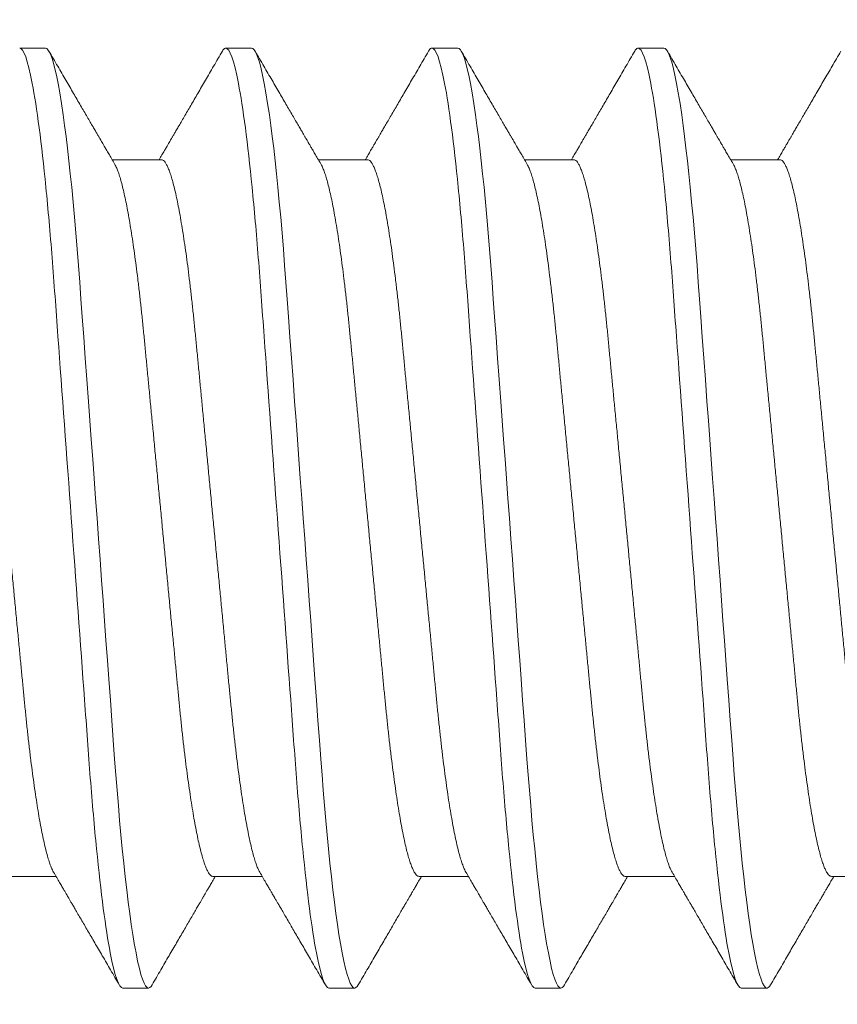
# Model space of a CAD drawing. Extents: x 17 to 172, y 33 to 139.
# Drawn here: x 107 to 108, y 112 to 112 of the extents above; entities that cross this region are included whole.
import ezdxf

# ---------------------------------------------------------------- set-up
doc = ezdxf.new("R2010")
doc.units = 0
doc.header["$MEASUREMENT"] = 0
doc.layers.get('0').update_dxf_attribs({"linetype": 'CONTINUOUS', "lineweight": 13})
doc.layers.get('DEFPOINTS').update_dxf_attribs({"linetype": 'CONTINUOUS'})
doc.layers.add('Text', color=7, linetype='CONTINUOUS')
doc.styles.add('ROMAND', font='romand.shx', dxfattribs={"oblique": 15})
doc.dimstyles.new('ROMAND', dxfattribs={"dimscale": 9, "dimtxt": 0.125, "dimasz": 0.125, "dimexe": 0.0625, "dimexo": 0.0625, "dimgap": 0.0625, "dimtad": 0, "dimtih": 1, "dimtoh": 1, "dimdec": 3, "dimzin": 0, "dimdsep": 46, "dimlunit": 4, "dimtxsty": 'ROMAND', "dimcen": 0, "dimadec": 0, "dimazin": 0, "dimtfac": 1, "dimtdec": 3, "dimtofl": 0, "dimtmove": 0, "dimatfit": 3, "dimfxl": 0, "dimtolj": 1, "dimtzin": 0, "dimarcsym": 0})

# ---------------------------------------------------------------- blocks, each defined once
blk = doc.blocks.new('*D9')
at = {"layer": 'DEFPOINTS', "color": 0}
for p in [(85.44783, 137.86468), (108.61805, 137.86468), (108.61805, 106.65144)]:
    blk.add_point(p, dxfattribs=at)
at = {"layer": 'Text', "color": 0, "lineweight": -2}
for p, q in [((108.61805, 107.21394), (108.61805, 138.42718)), ((86.57283, 137.86468), (93.17092, 137.86468)), ((107.49305, 137.86468), (100.89496, 137.86468))]:
    blk.add_line(p, q, dxfattribs=at)
at = {"layer": 'Text', "color": 0}
for points in [[(86.57283, 138.05218), (86.57283, 137.67718), (85.44783, 137.86468)], [(107.49305, 138.05218), (107.49305, 137.67718), (108.61805, 137.86468)]]:
    blk.add_solid(points, dxfattribs=at)
at = {"layer": 'Text', "color": 0, "insert": (97.03294, 137.86468), "char_height": 1.125, "attachment_point": 5, "style": 'ROMAND'}
blk.add_mtext('\\A1;1\'-11{\\H1.000000x;\\S1/8;}"', dxfattribs=at)

msp = doc.modelspace()

# ---------------------------------------------------------------- linework, layer by layer
for p, q in [((107.37374, 112.2432), (107.36853, 112.2432)), ((107.41541, 112.2432), (107.4102, 112.2432)), ((107.45707, 112.2432), (107.45186, 112.2432)), ((107.49874, 112.2432), (107.49353, 112.2432)), ((107.39718, 112.22065), (107.38722, 112.22065)), ((107.43884, 112.22065), (107.42889, 112.22065)), ((107.48051, 112.22065), (107.47056, 112.22065)), ((107.52218, 112.22065), (107.51222, 112.22065)), ((107.36593, 112.07576), (107.37588, 112.07576)), ((107.40759, 112.07576), (107.41755, 112.07576)), ((107.44926, 112.07576), (107.45921, 112.07576)), ((107.49093, 112.07576), (107.50088, 112.07576)), ((107.53259, 112.07576), (107.54255, 112.07576)), ((107.38936, 112.0532), (107.39457, 112.0532)), ((107.43103, 112.0532), (107.43624, 112.0532)), ((107.4727, 112.0532), (107.47791, 112.0532)), ((107.51436, 112.0532), (107.51957, 112.0532))]:
    msp.add_line(p, q)
at = {"color": 8, "flags": 128}
for points in [[(107.39529, 112.05385), (107.39509, 112.05353), (107.39482, 112.05329), (107.39457, 112.0532), (107.39428, 112.05331), (107.39398, 112.05363), (107.39368, 112.05418), (107.39336, 112.05496), (107.39303, 112.05596), (107.39271, 112.05718), (107.39237, 112.05862), (107.39204, 112.06029), (107.39169, 112.06217), (107.39139, 112.06403), (107.39108, 112.06606), (107.39077, 112.06825), (107.39047, 112.07059), (107.39016, 112.07308), (107.38986, 112.07571), (107.38957, 112.07846), (107.38927, 112.08134), (107.389, 112.08417), (107.38873, 112.08709), (107.38847, 112.09009), (107.38821, 112.09317), (107.38796, 112.0963), (107.38772, 112.09949), (107.38744, 112.10332), (107.38715, 112.10729), (107.38685, 112.1114), (107.38654, 112.11562), (107.38625, 112.11949), (107.38597, 112.12344), (107.38567, 112.12746), (107.38537, 112.13153), (107.38507, 112.13566), (107.38477, 112.13982), (107.38446, 112.14401), (107.38416, 112.1482), (107.38386, 112.15219), (107.38357, 112.15617), (107.38328, 112.16013), (107.383, 112.16406), (107.38271, 112.16794), (107.38243, 112.17178), (107.38211, 112.17622), (107.38179, 112.18056), (107.38148, 112.1848), (107.38118, 112.18891), (107.38092, 112.19246), (107.38067, 112.19591), (107.38042, 112.19928), (107.38015, 112.20259), (107.37989, 112.20584), (107.37961, 112.20901), (107.37933, 112.21209), (107.37904, 112.21507), (107.37876, 112.21781), (107.37848, 112.22043), (107.37819, 112.22295), (107.3779, 112.22533), (107.37761, 112.22759), (107.37732, 112.22971), (107.37698, 112.23203), (107.37663, 112.23414), (107.37629, 112.23603), (107.37596, 112.23771), (107.37566, 112.23901), (107.37537, 112.24014), (107.37508, 112.24109), (107.3748, 112.24186), (107.37452, 112.24245), (107.37425, 112.24287), (107.37399, 112.24312), (107.37374, 112.2432), (107.37374, 112.2432)], [(107.43696, 112.05385), (107.43675, 112.05353), (107.43649, 112.05329), (107.43624, 112.0532), (107.43595, 112.05331), (107.43565, 112.05363), (107.43534, 112.05418), (107.43502, 112.05496), (107.4347, 112.05596), (107.43437, 112.05718), (107.43404, 112.05862), (107.4337, 112.06029), (107.43336, 112.06217), (107.43305, 112.06403), (107.43275, 112.06606), (107.43244, 112.06825), (107.43214, 112.07059), (107.43183, 112.07308), (107.43153, 112.07571), (107.43123, 112.07846), (107.43094, 112.08134), (107.43066, 112.08417), (107.4304, 112.08709), (107.43013, 112.09009), (107.42988, 112.09317), (107.42963, 112.0963), (107.42938, 112.09949), (107.4291, 112.10332), (107.42881, 112.10729), (107.42851, 112.1114), (107.4282, 112.11562), (107.42792, 112.11949), (107.42763, 112.12344), (107.42734, 112.12746), (107.42704, 112.13153), (107.42674, 112.13566), (107.42644, 112.13982), (107.42613, 112.14401), (107.42582, 112.1482), (107.42553, 112.15219), (107.42524, 112.15617), (107.42495, 112.16013), (107.42466, 112.16406), (107.42438, 112.16794), (107.4241, 112.17178), (107.42377, 112.17622), (107.42346, 112.18056), (107.42315, 112.1848), (107.42285, 112.18891), (107.42259, 112.19246), (107.42233, 112.19591), (107.42208, 112.19928), (107.42182, 112.20259), (107.42155, 112.20584), (107.42128, 112.20901), (107.42099, 112.21209), (107.42071, 112.21507), (107.42043, 112.21781), (107.42014, 112.22043), (107.41986, 112.22295), (107.41957, 112.22533), (107.41928, 112.22759), (107.41899, 112.22971), (107.41864, 112.23203), (107.4183, 112.23414), (107.41796, 112.23603), (107.41762, 112.23771), (107.41733, 112.23901), (107.41703, 112.24014), (107.41674, 112.24109), (107.41646, 112.24186), (107.41619, 112.24245), (107.41592, 112.24287), (107.41566, 112.24312), (107.41541, 112.2432), (107.41541, 112.2432)], [(107.47862, 112.05385), (107.47842, 112.05353), (107.47816, 112.05329), (107.47791, 112.0532), (107.47762, 112.05331), (107.47732, 112.05363), (107.47701, 112.05418), (107.47669, 112.05496), (107.47637, 112.05596), (107.47604, 112.05718), (107.47571, 112.05862), (107.47537, 112.06029), (107.47503, 112.06217), (107.47472, 112.06403), (107.47441, 112.06606), (107.47411, 112.06825), (107.4738, 112.07059), (107.4735, 112.07308), (107.4732, 112.07571), (107.4729, 112.07846), (107.47261, 112.08134), (107.47233, 112.08417), (107.47206, 112.08709), (107.4718, 112.09009), (107.47154, 112.09317), (107.47129, 112.0963), (107.47105, 112.09949), (107.47077, 112.10332), (107.47048, 112.10729), (107.47018, 112.1114), (107.46987, 112.11562), (107.46959, 112.11949), (107.4693, 112.12344), (107.46901, 112.12746), (107.46871, 112.13153), (107.46841, 112.13566), (107.4681, 112.13982), (107.4678, 112.14401), (107.46749, 112.1482), (107.4672, 112.15219), (107.46691, 112.15617), (107.46662, 112.16013), (107.46633, 112.16406), (107.46605, 112.16794), (107.46577, 112.17178), (107.46544, 112.17622), (107.46512, 112.18056), (107.46481, 112.1848), (107.46451, 112.18891), (107.46425, 112.19246), (107.464, 112.19591), (107.46375, 112.19928), (107.46349, 112.20259), (107.46322, 112.20584), (107.46294, 112.20901), (107.46266, 112.21209), (107.46237, 112.21507), (107.46209, 112.21781), (107.46181, 112.22043), (107.46152, 112.22295), (107.46124, 112.22533), (107.46095, 112.22759), (107.46065, 112.22971), (107.46031, 112.23203), (107.45997, 112.23414), (107.45963, 112.23603), (107.45929, 112.23771), (107.45899, 112.23901), (107.4587, 112.24014), (107.45841, 112.24109), (107.45813, 112.24186), (107.45785, 112.24245), (107.45759, 112.24287), (107.45732, 112.24312), (107.45707, 112.2432), (107.45707, 112.2432)], [(107.52029, 112.05385), (107.52009, 112.05353), (107.51982, 112.05329), (107.51957, 112.0532), (107.51928, 112.05331), (107.51898, 112.05363), (107.51868, 112.05418), (107.51836, 112.05496), (107.51803, 112.05596), (107.51771, 112.05718), (107.51737, 112.05862), (107.51704, 112.06029), (107.51669, 112.06217), (107.51639, 112.06403), (107.51608, 112.06606), (107.51577, 112.06825), (107.51547, 112.07059), (107.51516, 112.07308), (107.51486, 112.07571), (107.51457, 112.07846), (107.51427, 112.08134), (107.514, 112.08417), (107.51373, 112.08709), (107.51347, 112.09009), (107.51321, 112.09317), (107.51296, 112.0963), (107.51272, 112.09949), (107.51244, 112.10332), (107.51215, 112.10729), (107.51185, 112.1114), (107.51154, 112.11562), (107.51125, 112.11949), (107.51097, 112.12344), (107.51067, 112.12746), (107.51037, 112.13153), (107.51007, 112.13566), (107.50977, 112.13982), (107.50946, 112.14401), (107.50916, 112.1482), (107.50886, 112.15219), (107.50857, 112.15617), (107.50828, 112.16013), (107.508, 112.16406), (107.50771, 112.16794), (107.50743, 112.17178), (107.50711, 112.17622), (107.50679, 112.18056), (107.50648, 112.1848), (107.50618, 112.18891), (107.50592, 112.19246), (107.50567, 112.19591), (107.50542, 112.19928), (107.50515, 112.20259), (107.50489, 112.20584), (107.50461, 112.20901), (107.50433, 112.21209), (107.50404, 112.21507), (107.50376, 112.21781), (107.50348, 112.22043), (107.50319, 112.22295), (107.5029, 112.22533), (107.50261, 112.22759), (107.50232, 112.22971), (107.50198, 112.23203), (107.50163, 112.23414), (107.50129, 112.23603), (107.50096, 112.23771), (107.50066, 112.23901), (107.50037, 112.24014), (107.50008, 112.24109), (107.4998, 112.24186), (107.49952, 112.24245), (107.49925, 112.24287), (107.49899, 112.24312), (107.49874, 112.2432), (107.49874, 112.2432)]]:
    msp.add_lwpolyline(points, dxfattribs=at)
at = {"color": 8}
for points, knots in [([(107.38936, 112.0532), (107.38861, 112.0532), (107.38774, 112.05552), (107.3859, 112.06515), (107.38495, 112.07245), (107.38362, 112.08578), (107.3832, 112.09059), (107.38241, 112.10064), (107.38204, 112.10586), (107.38081, 112.12279), (107.37988, 112.13548), (107.37802, 112.16093), (107.37709, 112.17362), (107.37585, 112.19055), (107.37548, 112.19577), (107.37469, 112.20581), (107.37427, 112.21063), (107.37295, 112.22395), (107.37199, 112.23126), (107.37016, 112.24089), (107.36928, 112.2432), (107.36853, 112.2432)], [0, 0, 0, 0, 0.125, 0.125, 0.25, 0.25, 0.3125, 0.3125, 0.375, 0.375, 0.5, 0.5, 0.625, 0.625, 0.6875, 0.6875, 0.75, 0.75, 0.875, 0.875, 1, 1, 1, 1]), ([(107.43103, 112.0532), (107.43028, 112.0532), (107.4294, 112.05552), (107.42757, 112.06515), (107.42661, 112.07245), (107.42529, 112.08578), (107.42487, 112.09059), (107.42408, 112.10064), (107.42371, 112.10586), (107.42247, 112.12279), (107.42154, 112.13548), (107.41968, 112.16093), (107.41876, 112.17362), (107.41752, 112.19055), (107.41715, 112.19577), (107.41636, 112.20581), (107.41594, 112.21063), (107.41462, 112.22395), (107.41366, 112.23126), (107.41183, 112.24089), (107.41095, 112.2432), (107.4102, 112.2432)], [0, 0, 0, 0, 0.125, 0.125, 0.25, 0.25, 0.3125, 0.3125, 0.375, 0.375, 0.5, 0.5, 0.625, 0.625, 0.6875, 0.6875, 0.75, 0.75, 0.875, 0.875, 1, 1, 1, 1]), ([(107.4727, 112.0532), (107.47195, 112.0532), (107.47107, 112.05552), (107.46923, 112.06515), (107.46828, 112.07245), (107.46696, 112.08578), (107.46653, 112.09059), (107.46574, 112.10064), (107.46538, 112.10586), (107.46414, 112.12279), (107.46321, 112.13548), (107.46135, 112.16093), (107.46042, 112.17362), (107.45919, 112.19055), (107.45882, 112.19577), (107.45803, 112.20581), (107.4576, 112.21063), (107.45628, 112.22395), (107.45533, 112.23126), (107.45349, 112.24089), (107.45262, 112.2432), (107.45186, 112.2432)], [0, 0, 0, 0, 0.125, 0.125, 0.25, 0.25, 0.3125, 0.3125, 0.375, 0.375, 0.5, 0.5, 0.625, 0.625, 0.6875, 0.6875, 0.75, 0.75, 0.875, 0.875, 1, 1, 1, 1]), ([(107.51436, 112.0532), (107.51361, 112.0532), (107.51274, 112.05552), (107.5109, 112.06515), (107.50995, 112.07245), (107.50862, 112.08578), (107.5082, 112.09059), (107.50741, 112.10064), (107.50704, 112.10586), (107.50581, 112.12279), (107.50488, 112.13548), (107.50302, 112.16093), (107.50209, 112.17362), (107.50085, 112.19055), (107.50048, 112.19577), (107.49969, 112.20581), (107.49927, 112.21063), (107.49795, 112.22395), (107.49699, 112.23126), (107.49516, 112.24089), (107.49428, 112.2432), (107.49353, 112.2432)], [0, 0, 0, 0, 0.125, 0.125, 0.25, 0.25, 0.3125, 0.3125, 0.375, 0.375, 0.5, 0.5, 0.625, 0.625, 0.6875, 0.6875, 0.75, 0.75, 0.875, 0.875, 1, 1, 1, 1]), ([(107.37538, 112.07662), (107.3753, 112.07677), (107.37511, 112.07711), (107.3748, 112.07783), (107.37448, 112.07876), (107.37414, 112.07986), (107.37381, 112.08113), (107.37346, 112.08258), (107.37312, 112.0842), (107.37276, 112.086), (107.37241, 112.08795), (107.37207, 112.09006), (107.37172, 112.09231), (107.37138, 112.09469), (107.37104, 112.09718), (107.37071, 112.09978), (107.37039, 112.10248), (107.37008, 112.10526), (107.36978, 112.10812), (107.36949, 112.11102), (107.36921, 112.11397), (107.36892, 112.117), (107.36862, 112.12013), (107.36831, 112.12338), (107.36798, 112.12673), (107.36765, 112.13019), (107.36732, 112.13371), (107.36697, 112.13729), (107.36663, 112.1409), (107.36628, 112.14455), (107.36593, 112.1482), (107.36558, 112.15185), (107.36523, 112.15549), (107.36488, 112.1591), (107.36454, 112.16267), (107.36421, 112.16616), (107.36388, 112.16957), (107.36356, 112.17288), (107.36325, 112.17611), (107.36295, 112.17927), (107.36265, 112.18234), (107.36237, 112.18534), (107.36208, 112.18827), (107.36177, 112.19113), (107.36146, 112.19391), (107.36114, 112.19662), (107.36081, 112.19922), (107.36047, 112.20172), (107.36013, 112.20409), (107.35979, 112.20633), (107.35944, 112.20844), (107.35909, 112.21038), (107.35875, 112.21215), (107.35841, 112.21376), (107.35806, 112.21521), (107.35772, 112.21649), (107.35739, 112.21761), (107.35705, 112.21856), (107.35673, 112.21933), (107.35641, 112.21993), (107.3561, 112.22035), (107.3558, 112.2206), (107.35561, 112.22064), (107.35551, 112.22065)], [0, 0, 0, 0, 0.013029, 0.029507, 0.045805, 0.062199, 0.078668, 0.095193, 0.112092, 0.129007, 0.145915, 0.162794, 0.179623, 0.19638, 0.213045, 0.229562, 0.245948, 0.262185, 0.278256, 0.294145, 0.309649, 0.325318, 0.341157, 0.357151, 0.373614, 0.390203, 0.406898, 0.42368, 0.440526, 0.457416, 0.474328, 0.491204, 0.508057, 0.524867, 0.541612, 0.558272, 0.574532, 0.590671, 0.606673, 0.622521, 0.638516, 0.654339, 0.670261, 0.686366, 0.702637, 0.719059, 0.735612, 0.75224, 0.768961, 0.785753, 0.802595, 0.819466, 0.836042, 0.852604, 0.869132, 0.885605, 0.902336, 0.91897, 0.935485, 0.951863, 0.968085, 0.984136, 1, 1, 1, 1]), ([(107.40759, 112.07576), (107.4075, 112.07577), (107.40731, 112.0758), (107.40701, 112.07606), (107.4067, 112.07648), (107.40638, 112.07707), (107.40605, 112.07783), (107.40573, 112.07876), (107.40539, 112.07986), (107.40506, 112.08113), (107.40471, 112.08258), (107.40437, 112.0842), (107.40401, 112.086), (107.40366, 112.08795), (107.40332, 112.09006), (107.40297, 112.09231), (107.40263, 112.09469), (107.40229, 112.09718), (107.40196, 112.09978), (107.40164, 112.10248), (107.40133, 112.10526), (107.40103, 112.10812), (107.40074, 112.11102), (107.40046, 112.11397), (107.40017, 112.117), (107.39987, 112.12013), (107.39956, 112.12338), (107.39923, 112.12673), (107.3989, 112.13019), (107.39857, 112.13371), (107.39822, 112.13729), (107.39788, 112.1409), (107.39753, 112.14455), (107.39718, 112.1482), (107.39683, 112.15185), (107.39648, 112.15549), (107.39613, 112.1591), (107.39579, 112.16267), (107.39546, 112.16616), (107.39513, 112.16957), (107.39481, 112.17288), (107.3945, 112.17611), (107.3942, 112.17927), (107.3939, 112.18234), (107.39362, 112.18534), (107.39333, 112.18827), (107.39302, 112.19113), (107.39271, 112.19391), (107.39239, 112.19662), (107.39206, 112.19922), (107.39172, 112.20172), (107.39138, 112.20409), (107.39104, 112.20633), (107.39069, 112.20844), (107.39034, 112.21038), (107.39, 112.21215), (107.38966, 112.21376), (107.38931, 112.21521), (107.38897, 112.21649), (107.38864, 112.21761), (107.3883, 112.21856), (107.388, 112.2193), (107.38781, 112.21964), (107.38772, 112.21979)], [0, 0, 0, 0, 0.0158287, 0.0318442, 0.0480308, 0.0643718, 0.0808496, 0.097148, 0.1135416, 0.130011, 0.1465363, 0.1634354, 0.1803498, 0.1972576, 0.2141368, 0.2309657, 0.2477232, 0.2643883, 0.2809053, 0.2972913, 0.3135284, 0.3295994, 0.3454885, 0.3609921, 0.3766607, 0.3924997, 0.4084939, 0.4249571, 0.4415461, 0.4582414, 0.4750227, 0.4918692, 0.5087593, 0.5256714, 0.5425467, 0.5594001, 0.5762101, 0.5929554, 0.6096152, 0.6258749, 0.6420143, 0.6580161, 0.6738636, 0.6898594, 0.7056818, 0.7216037, 0.7377085, 0.7539802, 0.7704016, 0.7869545, 0.8035832, 0.8203039, 0.8370958, 0.8539379, 0.8708086, 0.8873849, 0.9039471, 0.9204748, 0.9369476, 0.9536792, 0.9703125, 0.9868275, 1, 1, 1, 1]), ([(107.41705, 112.07662), (107.41696, 112.07677), (107.41677, 112.07711), (107.41647, 112.07783), (107.41614, 112.07876), (107.41581, 112.07986), (107.41547, 112.08113), (107.41513, 112.08258), (107.41478, 112.0842), (107.41443, 112.086), (107.41408, 112.08795), (107.41373, 112.09006), (107.41339, 112.09231), (107.41305, 112.09469), (107.41271, 112.09718), (107.41238, 112.09978), (107.41206, 112.10248), (107.41175, 112.10526), (107.41145, 112.10812), (107.41116, 112.11102), (107.41087, 112.11397), (107.41058, 112.117), (107.41028, 112.12013), (107.40997, 112.12338), (107.40965, 112.12673), (107.40932, 112.13019), (107.40898, 112.13371), (107.40864, 112.13729), (107.40829, 112.1409), (107.40794, 112.14455), (107.40759, 112.1482), (107.40724, 112.15185), (107.40689, 112.15549), (107.40655, 112.1591), (107.40621, 112.16267), (107.40587, 112.16616), (107.40555, 112.16957), (107.40523, 112.17288), (107.40492, 112.17611), (107.40462, 112.17927), (107.40432, 112.18234), (107.40403, 112.18534), (107.40374, 112.18827), (107.40344, 112.19113), (107.40313, 112.19391), (107.40281, 112.19662), (107.40248, 112.19922), (107.40214, 112.20172), (107.4018, 112.20409), (107.40146, 112.20633), (107.40111, 112.20844), (107.40076, 112.21038), (107.40042, 112.21215), (107.40007, 112.21376), (107.39973, 112.21521), (107.39939, 112.21649), (107.39905, 112.21761), (107.39872, 112.21856), (107.39839, 112.21933), (107.39807, 112.21993), (107.39777, 112.22035), (107.39747, 112.2206), (107.39727, 112.22064), (107.39718, 112.22065)], [0, 0, 0, 0, 0.013029, 0.029507, 0.045805, 0.062199, 0.078668, 0.095193, 0.112092, 0.129007, 0.145915, 0.162794, 0.179623, 0.19638, 0.213045, 0.229562, 0.245948, 0.262185, 0.278256, 0.294145, 0.309649, 0.325318, 0.341157, 0.357151, 0.373614, 0.390203, 0.406898, 0.42368, 0.440526, 0.457416, 0.474328, 0.491204, 0.508057, 0.524867, 0.541612, 0.558272, 0.574532, 0.590671, 0.606673, 0.622521, 0.638516, 0.654339, 0.670261, 0.686366, 0.702637, 0.719059, 0.735612, 0.75224, 0.768961, 0.785753, 0.802595, 0.819466, 0.836042, 0.852604, 0.869132, 0.885605, 0.902336, 0.91897, 0.935485, 0.951863, 0.968085, 0.984136, 1, 1, 1, 1]), ([(107.44926, 112.07576), (107.44916, 112.07577), (107.44897, 112.0758), (107.44867, 112.07606), (107.44836, 112.07648), (107.44805, 112.07707), (107.44772, 112.07783), (107.44739, 112.07876), (107.44706, 112.07986), (107.44672, 112.08113), (107.44638, 112.08258), (107.44603, 112.0842), (107.44568, 112.086), (107.44533, 112.08795), (107.44498, 112.09006), (107.44464, 112.09231), (107.4443, 112.09469), (107.44396, 112.09718), (107.44363, 112.09978), (107.44331, 112.10248), (107.443, 112.10526), (107.4427, 112.10812), (107.44241, 112.11102), (107.44212, 112.11397), (107.44183, 112.117), (107.44153, 112.12013), (107.44122, 112.12338), (107.4409, 112.12673), (107.44057, 112.13019), (107.44023, 112.13371), (107.43989, 112.13729), (107.43954, 112.1409), (107.43919, 112.14455), (107.43884, 112.1482), (107.43849, 112.15185), (107.43814, 112.15549), (107.4378, 112.1591), (107.43746, 112.16267), (107.43712, 112.16616), (107.4368, 112.16957), (107.43648, 112.17288), (107.43617, 112.17611), (107.43587, 112.17927), (107.43557, 112.18234), (107.43528, 112.18534), (107.43499, 112.18827), (107.43469, 112.19113), (107.43438, 112.19391), (107.43406, 112.19662), (107.43373, 112.19922), (107.43339, 112.20172), (107.43305, 112.20409), (107.43271, 112.20633), (107.43236, 112.20844), (107.43201, 112.21038), (107.43167, 112.21215), (107.43132, 112.21376), (107.43098, 112.21521), (107.43064, 112.21649), (107.4303, 112.21761), (107.42997, 112.21856), (107.42966, 112.2193), (107.42947, 112.21964), (107.42939, 112.21979)], [0, 0, 0, 0, 0.015829, 0.031844, 0.048031, 0.064372, 0.08085, 0.097148, 0.113542, 0.130011, 0.146536, 0.163435, 0.18035, 0.197258, 0.214137, 0.230966, 0.247723, 0.264388, 0.280905, 0.297291, 0.313528, 0.329599, 0.345488, 0.360992, 0.376661, 0.3925, 0.408494, 0.424957, 0.441546, 0.458241, 0.475023, 0.491869, 0.508759, 0.525671, 0.542547, 0.5594, 0.57621, 0.592955, 0.609615, 0.625875, 0.642014, 0.658016, 0.673864, 0.689859, 0.705682, 0.721604, 0.737709, 0.75398, 0.770402, 0.786955, 0.803583, 0.820304, 0.837096, 0.853938, 0.870809, 0.887385, 0.903947, 0.920475, 0.936948, 0.953679, 0.970312, 0.986828, 1, 1, 1, 1]), ([(107.45872, 112.07662), (107.45863, 112.07677), (107.45844, 112.07711), (107.45814, 112.07783), (107.45781, 112.07876), (107.45748, 112.07986), (107.45714, 112.08113), (107.4568, 112.08258), (107.45645, 112.0842), (107.4561, 112.086), (107.45575, 112.08795), (107.4554, 112.09006), (107.45505, 112.09231), (107.45471, 112.09469), (107.45438, 112.09718), (107.45405, 112.09978), (107.45373, 112.10248), (107.45342, 112.10526), (107.45311, 112.10812), (107.45282, 112.11102), (107.45254, 112.11397), (107.45225, 112.117), (107.45195, 112.12013), (107.45164, 112.12338), (107.45132, 112.12673), (107.45099, 112.13019), (107.45065, 112.13371), (107.45031, 112.13729), (107.44996, 112.1409), (107.44961, 112.14455), (107.44926, 112.1482), (107.44891, 112.15185), (107.44856, 112.15549), (107.44822, 112.1591), (107.44787, 112.16267), (107.44754, 112.16616), (107.44721, 112.16957), (107.44689, 112.17288), (107.44658, 112.17611), (107.44628, 112.17927), (107.44599, 112.18234), (107.4457, 112.18534), (107.44541, 112.18827), (107.44511, 112.19113), (107.44479, 112.19391), (107.44447, 112.19662), (107.44414, 112.19922), (107.44381, 112.20172), (107.44347, 112.20409), (107.44312, 112.20633), (107.44278, 112.20844), (107.44243, 112.21038), (107.44208, 112.21215), (107.44174, 112.21376), (107.4414, 112.21521), (107.44106, 112.21649), (107.44072, 112.21761), (107.44039, 112.21856), (107.44006, 112.21933), (107.43974, 112.21993), (107.43943, 112.22035), (107.43913, 112.2206), (107.43894, 112.22064), (107.43884, 112.22065)], [0, 0, 0, 0, 0.013029, 0.029507, 0.045805, 0.062199, 0.078668, 0.095193, 0.112092, 0.129007, 0.145915, 0.162794, 0.179623, 0.19638, 0.213045, 0.229562, 0.245948, 0.262185, 0.278256, 0.294145, 0.309649, 0.325318, 0.341157, 0.357151, 0.373614, 0.390203, 0.406898, 0.42368, 0.440526, 0.457416, 0.474328, 0.491204, 0.508057, 0.524867, 0.541612, 0.558272, 0.574532, 0.590671, 0.606673, 0.622521, 0.638516, 0.654339, 0.670261, 0.686366, 0.702637, 0.719059, 0.735612, 0.75224, 0.768961, 0.785753, 0.802595, 0.819466, 0.836042, 0.852604, 0.869132, 0.885605, 0.902336, 0.91897, 0.935485, 0.951863, 0.968085, 0.984136, 1, 1, 1, 1]), ([(107.49093, 112.07576), (107.49083, 112.07577), (107.49064, 112.0758), (107.49034, 112.07606), (107.49003, 112.07648), (107.48971, 112.07707), (107.48939, 112.07783), (107.48906, 112.07876), (107.48873, 112.07986), (107.48839, 112.08113), (107.48805, 112.08258), (107.4877, 112.0842), (107.48735, 112.086), (107.487, 112.08795), (107.48665, 112.09006), (107.4863, 112.09231), (107.48596, 112.09469), (107.48563, 112.09718), (107.4853, 112.09978), (107.48498, 112.10248), (107.48467, 112.10526), (107.48436, 112.10812), (107.48407, 112.11102), (107.48379, 112.11397), (107.4835, 112.117), (107.4832, 112.12013), (107.48289, 112.12338), (107.48257, 112.12673), (107.48224, 112.13019), (107.4819, 112.13371), (107.48156, 112.13729), (107.48121, 112.1409), (107.48086, 112.14455), (107.48051, 112.1482), (107.48016, 112.15185), (107.47981, 112.15549), (107.47947, 112.1591), (107.47912, 112.16267), (107.47879, 112.16616), (107.47846, 112.16957), (107.47814, 112.17288), (107.47783, 112.17611), (107.47753, 112.17927), (107.47724, 112.18234), (107.47695, 112.18534), (107.47666, 112.18827), (107.47636, 112.19113), (107.47604, 112.19391), (107.47572, 112.19662), (107.47539, 112.19922), (107.47506, 112.20172), (107.47472, 112.20409), (107.47437, 112.20633), (107.47403, 112.20844), (107.47368, 112.21038), (107.47333, 112.21215), (107.47299, 112.21376), (107.47265, 112.21521), (107.47231, 112.21649), (107.47197, 112.21761), (107.47164, 112.21856), (107.47133, 112.2193), (107.47114, 112.21964), (107.47105, 112.21979)], [0, 0, 0, 0, 0.0158287, 0.0318442, 0.0480308, 0.0643718, 0.0808496, 0.097148, 0.1135416, 0.130011, 0.1465363, 0.1634354, 0.1803498, 0.1972576, 0.2141368, 0.2309657, 0.2477232, 0.2643884, 0.2809053, 0.2972913, 0.3135284, 0.3295994, 0.3454885, 0.3609921, 0.3766607, 0.3924997, 0.4084939, 0.4249571, 0.4415461, 0.4582414, 0.4750227, 0.4918692, 0.5087593, 0.5256714, 0.5425466, 0.5594001, 0.5762101, 0.5929554, 0.6096152, 0.6258749, 0.6420143, 0.6580161, 0.6738636, 0.6898594, 0.7056818, 0.7216037, 0.7377085, 0.7539802, 0.7704016, 0.7869545, 0.8035832, 0.8203039, 0.8370958, 0.8539379, 0.8708086, 0.8873849, 0.9039471, 0.9204748, 0.9369476, 0.9536792, 0.9703125, 0.9868275, 1, 1, 1, 1]), ([(107.50038, 112.07662), (107.5003, 112.07677), (107.50011, 112.07711), (107.4998, 112.07783), (107.49948, 112.07876), (107.49914, 112.07986), (107.49881, 112.08113), (107.49846, 112.08258), (107.49812, 112.0842), (107.49776, 112.086), (107.49741, 112.08795), (107.49707, 112.09006), (107.49672, 112.09231), (107.49638, 112.09469), (107.49604, 112.09718), (107.49571, 112.09978), (107.49539, 112.10248), (107.49508, 112.10526), (107.49478, 112.10812), (107.49449, 112.11102), (107.49421, 112.11397), (107.49392, 112.117), (107.49362, 112.12013), (107.49331, 112.12338), (107.49298, 112.12673), (107.49265, 112.13019), (107.49232, 112.13371), (107.49197, 112.13729), (107.49163, 112.1409), (107.49128, 112.14455), (107.49093, 112.1482), (107.49058, 112.15185), (107.49023, 112.15549), (107.48988, 112.1591), (107.48954, 112.16267), (107.48921, 112.16616), (107.48888, 112.16957), (107.48856, 112.17288), (107.48825, 112.17611), (107.48795, 112.17927), (107.48765, 112.18234), (107.48737, 112.18534), (107.48708, 112.18827), (107.48677, 112.19113), (107.48646, 112.19391), (107.48614, 112.19662), (107.48581, 112.19922), (107.48547, 112.20172), (107.48513, 112.20409), (107.48479, 112.20633), (107.48444, 112.20844), (107.48409, 112.21038), (107.48375, 112.21215), (107.48341, 112.21376), (107.48306, 112.21521), (107.48272, 112.21649), (107.48239, 112.21761), (107.48205, 112.21856), (107.48173, 112.21933), (107.48141, 112.21993), (107.4811, 112.22035), (107.4808, 112.2206), (107.48061, 112.22064), (107.48051, 112.22065)], [0, 0, 0, 0, 0.013029, 0.029507, 0.045805, 0.062199, 0.078668, 0.095193, 0.112092, 0.129007, 0.145915, 0.162794, 0.179623, 0.19638, 0.213045, 0.229562, 0.245948, 0.262185, 0.278256, 0.294145, 0.309649, 0.325318, 0.341157, 0.357151, 0.373614, 0.390203, 0.406898, 0.42368, 0.440526, 0.457416, 0.474328, 0.491204, 0.508057, 0.524867, 0.541612, 0.558272, 0.574532, 0.590671, 0.606673, 0.622521, 0.638516, 0.654339, 0.670261, 0.686366, 0.702637, 0.719059, 0.735612, 0.75224, 0.768961, 0.785753, 0.802595, 0.819466, 0.836042, 0.852604, 0.869132, 0.885605, 0.902336, 0.91897, 0.935485, 0.951863, 0.968085, 0.984136, 1, 1, 1, 1]), ([(107.53259, 112.07576), (107.5325, 112.07577), (107.53231, 112.0758), (107.53201, 112.07606), (107.5317, 112.07648), (107.53138, 112.07707), (107.53105, 112.07783), (107.53073, 112.07876), (107.53039, 112.07986), (107.53006, 112.08113), (107.52971, 112.08258), (107.52937, 112.0842), (107.52901, 112.086), (107.52866, 112.08795), (107.52832, 112.09006), (107.52797, 112.09231), (107.52763, 112.09469), (107.52729, 112.09718), (107.52696, 112.09978), (107.52664, 112.10248), (107.52633, 112.10526), (107.52603, 112.10812), (107.52574, 112.11102), (107.52546, 112.11397), (107.52517, 112.117), (107.52487, 112.12013), (107.52456, 112.12338), (107.52423, 112.12673), (107.5239, 112.13019), (107.52357, 112.13371), (107.52322, 112.13729), (107.52288, 112.1409), (107.52253, 112.14455), (107.52218, 112.1482), (107.52183, 112.15185), (107.52148, 112.15549), (107.52113, 112.1591), (107.52079, 112.16267), (107.52046, 112.16616), (107.52013, 112.16957), (107.51981, 112.17288), (107.5195, 112.17611), (107.5192, 112.17927), (107.5189, 112.18234), (107.51862, 112.18534), (107.51833, 112.18827), (107.51802, 112.19113), (107.51771, 112.19391), (107.51739, 112.19662), (107.51706, 112.19922), (107.51672, 112.20172), (107.51638, 112.20409), (107.51604, 112.20633), (107.51569, 112.20844), (107.51534, 112.21038), (107.515, 112.21215), (107.51466, 112.21376), (107.51431, 112.21521), (107.51397, 112.21649), (107.51364, 112.21761), (107.5133, 112.21856), (107.513, 112.2193), (107.51281, 112.21964), (107.51272, 112.21979)], [0, 0, 0, 0, 0.015829, 0.031844, 0.048031, 0.064372, 0.08085, 0.097148, 0.113542, 0.130011, 0.146536, 0.163435, 0.18035, 0.197258, 0.214137, 0.230966, 0.247723, 0.264388, 0.280905, 0.297291, 0.313528, 0.329599, 0.345488, 0.360992, 0.376661, 0.3925, 0.408494, 0.424957, 0.441546, 0.458241, 0.475023, 0.491869, 0.508759, 0.525671, 0.542547, 0.5594, 0.57621, 0.592955, 0.609615, 0.625875, 0.642014, 0.658016, 0.673864, 0.689859, 0.705682, 0.721604, 0.737709, 0.75398, 0.770402, 0.786955, 0.803583, 0.820304, 0.837096, 0.853938, 0.870809, 0.887385, 0.903947, 0.920475, 0.936948, 0.953679, 0.970312, 0.986827, 1, 1, 1, 1]), ([(107.54205, 112.07662), (107.54196, 112.07677), (107.54177, 112.07711), (107.54147, 112.07783), (107.54114, 112.07876), (107.54081, 112.07986), (107.54047, 112.08113), (107.54013, 112.08258), (107.53978, 112.0842), (107.53943, 112.086), (107.53908, 112.08795), (107.53873, 112.09006), (107.53839, 112.09231), (107.53805, 112.09469), (107.53771, 112.09718), (107.53738, 112.09978), (107.53706, 112.10248), (107.53675, 112.10526), (107.53645, 112.10812), (107.53616, 112.11102), (107.53587, 112.11397), (107.53558, 112.117), (107.53528, 112.12013), (107.53497, 112.12338), (107.53465, 112.12673), (107.53432, 112.13019), (107.53398, 112.13371), (107.53364, 112.13729), (107.53329, 112.1409), (107.53294, 112.14455), (107.53259, 112.1482), (107.53224, 112.15185), (107.53189, 112.15549), (107.53155, 112.1591), (107.53121, 112.16267), (107.53087, 112.16616), (107.53055, 112.16957), (107.53023, 112.17288), (107.52992, 112.17611), (107.52962, 112.17927), (107.52932, 112.18234), (107.52903, 112.18534), (107.52874, 112.18827), (107.52844, 112.19113), (107.52813, 112.19391), (107.52781, 112.19662), (107.52748, 112.19922), (107.52714, 112.20172), (107.5268, 112.20409), (107.52646, 112.20633), (107.52611, 112.20844), (107.52576, 112.21038), (107.52541, 112.21215), (107.52507, 112.21376), (107.52473, 112.21521), (107.52439, 112.21649), (107.52405, 112.21761), (107.52372, 112.21856), (107.52339, 112.21933), (107.52307, 112.21993), (107.52277, 112.22035), (107.52247, 112.2206), (107.52227, 112.22064), (107.52218, 112.22065)], [0, 0, 0, 0, 0.013029, 0.029507, 0.045805, 0.062199, 0.078668, 0.095193, 0.112092, 0.129007, 0.145915, 0.162794, 0.179623, 0.19638, 0.213045, 0.229562, 0.245948, 0.262185, 0.278256, 0.294145, 0.309649, 0.325318, 0.341157, 0.357151, 0.373614, 0.390203, 0.406898, 0.42368, 0.440526, 0.457416, 0.474328, 0.491204, 0.508057, 0.524867, 0.541612, 0.558272, 0.574532, 0.590671, 0.606673, 0.622521, 0.638516, 0.654339, 0.670261, 0.686366, 0.702637, 0.719059, 0.735612, 0.75224, 0.768961, 0.785753, 0.802595, 0.819466, 0.836042, 0.852604, 0.869132, 0.885605, 0.902336, 0.91897, 0.935485, 0.951863, 0.968085, 0.984136, 1, 1, 1, 1])]:
    msp.add_open_spline(points, degree=3, knots=knots, dxfattribs=at)
for points, knots in [([(107.38772, 112.2198), (107.38751, 112.22016), (107.38711, 112.22085), (107.38654, 112.22181), (107.38606, 112.22264), (107.38566, 112.22333), (107.38534, 112.22388), (107.38511, 112.22428), (107.38495, 112.22454), (107.38485, 112.22471), (107.38476, 112.22487), (107.38464, 112.22507), (107.38446, 112.22539), (107.38418, 112.22587), (107.38379, 112.22653), (107.38332, 112.22734), (107.38277, 112.22829), (107.38194, 112.22972), (107.38081, 112.23165), (107.37938, 112.23411), (107.37783, 112.23676), (107.37618, 112.23961), (107.37504, 112.24157), (107.37445, 112.24258)], [0, 0, 0, 0, 0.048225, 0.090463, 0.126712, 0.156967, 0.181226, 0.199486, 0.209244, 0.215625, 0.222226, 0.230637, 0.241564, 0.264277, 0.293429, 0.329022, 0.371061, 0.41769, 0.517281, 0.625291, 0.741736, 0.866632, 1, 1, 1, 1]), ([(107.40949, 112.24258), (107.4089, 112.24157), (107.40776, 112.23961), (107.4061, 112.23676), (107.40456, 112.23411), (107.40313, 112.23165), (107.402, 112.22972), (107.40117, 112.22829), (107.40062, 112.22734), (107.40014, 112.22653), (107.39976, 112.22587), (107.39948, 112.22539), (107.39929, 112.22507), (107.39919, 112.2249), (107.39913, 112.22479), (107.39907, 112.22469), (107.39898, 112.22454), (107.39883, 112.22428), (107.3986, 112.22388), (107.39828, 112.22333), (107.39787, 112.22264), (107.39739, 112.22181), (107.397, 112.22114), (107.39676, 112.22073), (107.39671, 112.22065)], [0, 0, 0, 0, 0.138554, 0.268309, 0.389281, 0.501491, 0.604957, 0.653399, 0.697071, 0.73405, 0.764336, 0.787932, 0.799282, 0.808021, 0.81141, 0.814878, 0.821509, 0.831646, 0.850616, 0.875818, 0.90725, 0.944907, 0.98879, 1, 1, 1, 1]), ([(107.4102, 112.2432), (107.4101, 112.24318), (107.40991, 112.24313), (107.40967, 112.2429), (107.40953, 112.24263), (107.40949, 112.24256)], [0, 0, 0, 0, 0.413292, 0.831428, 1, 1, 1, 1]), ([(107.42939, 112.2198), (107.42917, 112.22016), (107.42877, 112.22085), (107.42821, 112.22181), (107.42773, 112.22264), (107.42733, 112.22333), (107.427, 112.22388), (107.42677, 112.22428), (107.42662, 112.22454), (107.42652, 112.22471), (107.42642, 112.22487), (107.42631, 112.22507), (107.42612, 112.22539), (107.42585, 112.22587), (107.42546, 112.22653), (107.42499, 112.22734), (107.42444, 112.22829), (107.4236, 112.22972), (107.42248, 112.23165), (107.42104, 112.23411), (107.4195, 112.23676), (107.41784, 112.23961), (107.4167, 112.24157), (107.41612, 112.24258)], [0, 0, 0, 0, 0.048225, 0.090465, 0.126713, 0.156968, 0.181226, 0.199486, 0.209245, 0.215626, 0.222227, 0.230638, 0.241565, 0.264276, 0.29343, 0.329023, 0.37106, 0.417691, 0.517282, 0.625291, 0.741735, 0.866632, 1, 1, 1, 1]), ([(107.45115, 112.24258), (107.45057, 112.24157), (107.44943, 112.23961), (107.44777, 112.23676), (107.44623, 112.23411), (107.44479, 112.23165), (107.44367, 112.22972), (107.44283, 112.22829), (107.44228, 112.22734), (107.44181, 112.22653), (107.44142, 112.22587), (107.44115, 112.22539), (107.44096, 112.22507), (107.44086, 112.2249), (107.44079, 112.22479), (107.44074, 112.22469), (107.44065, 112.22454), (107.4405, 112.22428), (107.44027, 112.22388), (107.43994, 112.22333), (107.43954, 112.22264), (107.43906, 112.22181), (107.43866, 112.22114), (107.43843, 112.22073), (107.43838, 112.22065)], [0, 0, 0, 0, 0.138554, 0.268309, 0.389281, 0.501491, 0.604955, 0.653399, 0.697071, 0.734049, 0.764336, 0.787931, 0.799282, 0.808021, 0.81141, 0.814878, 0.821508, 0.831645, 0.850616, 0.875818, 0.907249, 0.944907, 0.988788, 1, 1, 1, 1]), ([(107.45186, 112.2432), (107.45177, 112.24318), (107.45158, 112.24313), (107.45134, 112.2429), (107.45119, 112.24263), (107.45115, 112.24256)], [0, 0, 0, 0, 0.413292, 0.831429, 1, 1, 1, 1]), ([(107.47105, 112.2198), (107.47084, 112.22016), (107.47044, 112.22085), (107.46988, 112.22181), (107.4694, 112.22264), (107.46899, 112.22333), (107.46867, 112.22388), (107.46844, 112.22428), (107.46829, 112.22454), (107.46819, 112.22471), (107.46809, 112.22487), (107.46798, 112.22507), (107.46779, 112.22539), (107.46751, 112.22587), (107.46712, 112.22653), (107.46665, 112.22734), (107.4661, 112.22829), (107.46527, 112.22972), (107.46414, 112.23165), (107.46271, 112.23411), (107.46117, 112.23676), (107.45951, 112.23961), (107.45837, 112.24157), (107.45778, 112.24258)], [0, 0, 0, 0, 0.048225, 0.090464, 0.126712, 0.156967, 0.181226, 0.199486, 0.209244, 0.215626, 0.222227, 0.230638, 0.241563, 0.264276, 0.293428, 0.329023, 0.37106, 0.417689, 0.51728, 0.625291, 0.741735, 0.866632, 1, 1, 1, 1]), ([(107.49282, 112.24258), (107.49223, 112.24157), (107.49109, 112.23961), (107.48944, 112.23676), (107.48789, 112.23411), (107.48646, 112.23165), (107.48533, 112.22972), (107.4845, 112.22829), (107.48395, 112.22734), (107.48348, 112.22653), (107.48309, 112.22587), (107.48281, 112.22539), (107.48263, 112.22507), (107.48253, 112.2249), (107.48246, 112.22479), (107.4824, 112.22469), (107.48232, 112.22454), (107.48216, 112.22428), (107.48193, 112.22388), (107.48161, 112.22333), (107.48121, 112.22264), (107.48073, 112.22181), (107.48033, 112.22114), (107.48009, 112.22073), (107.48005, 112.22065)], [0, 0, 0, 0, 0.138554, 0.268309, 0.389281, 0.501491, 0.604956, 0.653399, 0.697071, 0.73405, 0.764336, 0.787932, 0.799282, 0.808021, 0.81141, 0.814878, 0.821508, 0.831645, 0.850616, 0.875818, 0.90725, 0.944907, 0.988789, 1, 1, 1, 1]), ([(107.49353, 112.2432), (107.49343, 112.24318), (107.49324, 112.24313), (107.493, 112.2429), (107.49286, 112.24263), (107.49282, 112.24256)], [0, 0, 0, 0, 0.413292, 0.831429, 1, 1, 1, 1]), ([(107.51272, 112.2198), (107.51251, 112.22016), (107.51211, 112.22085), (107.51154, 112.22181), (107.51106, 112.22264), (107.51066, 112.22333), (107.51034, 112.22388), (107.51011, 112.22428), (107.50995, 112.22454), (107.50985, 112.22471), (107.50976, 112.22487), (107.50964, 112.22507), (107.50946, 112.22539), (107.50918, 112.22587), (107.50879, 112.22653), (107.50832, 112.22734), (107.50777, 112.22829), (107.50694, 112.22972), (107.50581, 112.23165), (107.50438, 112.23411), (107.50283, 112.23676), (107.50118, 112.23961), (107.50004, 112.24157), (107.49945, 112.24258)], [0, 0, 0, 0, 0.048225, 0.090464, 0.126713, 0.156967, 0.181226, 0.199486, 0.209244, 0.215626, 0.222227, 0.230638, 0.241564, 0.264277, 0.293429, 0.329022, 0.37106, 0.41769, 0.517281, 0.625292, 0.741736, 0.866632, 1, 1, 1, 1]), ([(107.53449, 112.24258), (107.5339, 112.24157), (107.53276, 112.23961), (107.5311, 112.23676), (107.52956, 112.23411), (107.52813, 112.23165), (107.527, 112.22972), (107.52617, 112.22829), (107.52562, 112.22734), (107.52514, 112.22653), (107.52476, 112.22587), (107.52448, 112.22539), (107.52429, 112.22507), (107.52419, 112.2249), (107.52413, 112.22479), (107.52407, 112.22469), (107.52398, 112.22454), (107.52383, 112.22428), (107.5236, 112.22388), (107.52328, 112.22333), (107.52287, 112.22264), (107.52239, 112.22181), (107.522, 112.22114), (107.52176, 112.22073), (107.52171, 112.22065)], [0, 0, 0, 0, 0.1385537, 0.2683081, 0.3892807, 0.5014918, 0.6049556, 0.6533991, 0.6970712, 0.7340495, 0.7643358, 0.7879314, 0.7992821, 0.8080204, 0.8114104, 0.8148779, 0.8215082, 0.8316453, 0.8506162, 0.8758182, 0.9072495, 0.9449073, 0.9887888, 1, 1, 1, 1]), ([(107.37538, 112.07661), (107.3756, 112.07624), (107.376, 112.07556), (107.37656, 112.07459), (107.37704, 112.07377), (107.37744, 112.07308), (107.37777, 112.07253), (107.378, 112.07213), (107.37815, 112.07187), (107.37825, 112.0717), (107.37834, 112.07153), (107.37846, 112.07134), (107.37865, 112.07102), (107.37892, 112.07054), (107.37931, 112.06988), (107.37978, 112.06907), (107.38033, 112.06812), (107.38117, 112.06669), (107.38229, 112.06476), (107.38372, 112.0623), (107.38527, 112.05965), (107.38692, 112.05681), (107.38806, 112.05485), (107.38865, 112.05384)], [0, 0, 0, 0, 0.048256, 0.090521, 0.126793, 0.157067, 0.181342, 0.199614, 0.209378, 0.215763, 0.222369, 0.230786, 0.241718, 0.264446, 0.293616, 0.329232, 0.371298, 0.417954, 0.517573, 0.625575, 0.741972, 0.866775, 1, 1, 1, 1]), ([(107.39529, 112.05384), (107.39588, 112.05485), (107.39702, 112.05681), (107.39867, 112.05965), (107.40021, 112.0623), (107.40164, 112.06476), (107.40277, 112.06669), (107.4036, 112.06812), (107.40415, 112.06907), (107.40462, 112.06988), (107.40501, 112.07054), (107.40529, 112.07102), (107.40548, 112.07134), (107.40558, 112.07151), (107.40564, 112.07162), (107.4057, 112.07172), (107.40579, 112.07187), (107.40594, 112.07213), (107.40617, 112.07253), (107.40649, 112.07308), (107.4069, 112.07377), (107.40738, 112.07459), (107.40777, 112.07527), (107.40801, 112.07567), (107.40806, 112.07576)], [0, 0, 0, 0, 0.13841, 0.26807, 0.388997, 0.501201, 0.604697, 0.653169, 0.69687, 0.733872, 0.764179, 0.78779, 0.799149, 0.807893, 0.811285, 0.814755, 0.821389, 0.831533, 0.850516, 0.875735, 0.907187, 0.944871, 0.988781, 1, 1, 1, 1]), ([(107.41705, 112.07661), (107.41726, 112.07624), (107.41766, 112.07556), (107.41823, 112.07459), (107.41871, 112.07377), (107.41911, 112.07308), (107.41943, 112.07253), (107.41966, 112.07213), (107.41982, 112.07187), (107.41992, 112.0717), (107.42001, 112.07153), (107.42013, 112.07134), (107.42031, 112.07102), (107.42059, 112.07054), (107.42098, 112.06988), (107.42145, 112.06907), (107.422, 112.06812), (107.42283, 112.06669), (107.42396, 112.06476), (107.42539, 112.0623), (107.42693, 112.05965), (107.42859, 112.05681), (107.42973, 112.05485), (107.43031, 112.05384)], [0, 0, 0, 0, 0.048256, 0.0905226, 0.1267945, 0.1570686, 0.181342, 0.1996138, 0.2093776, 0.2157645, 0.2223695, 0.230786, 0.2417181, 0.2644457, 0.2936162, 0.3292337, 0.3712979, 0.4179543, 0.5175728, 0.6255752, 0.741972, 0.866776, 1, 1, 1, 1]), ([(107.43696, 112.05384), (107.43754, 112.05485), (107.43868, 112.05681), (107.44034, 112.05965), (107.44188, 112.0623), (107.44331, 112.06476), (107.44444, 112.06669), (107.44527, 112.06812), (107.44582, 112.06907), (107.44629, 112.06988), (107.44668, 112.07054), (107.44696, 112.07102), (107.44714, 112.07134), (107.44724, 112.07151), (107.44731, 112.07162), (107.44737, 112.07172), (107.44745, 112.07187), (107.44761, 112.07213), (107.44784, 112.07253), (107.44816, 112.07308), (107.44856, 112.07377), (107.44904, 112.07459), (107.44944, 112.07527), (107.44967, 112.07567), (107.44972, 112.07576)], [0, 0, 0, 0, 0.138409, 0.268069, 0.388996, 0.501201, 0.604697, 0.653169, 0.69687, 0.733873, 0.764179, 0.787791, 0.799149, 0.807893, 0.811284, 0.814755, 0.82139, 0.831534, 0.850517, 0.875735, 0.907187, 0.944871, 0.988782, 1, 1, 1, 1]), ([(107.45872, 112.07661), (107.45893, 112.07624), (107.45933, 112.07556), (107.45989, 112.07459), (107.46037, 112.07377), (107.46078, 112.07308), (107.4611, 112.07253), (107.46133, 112.07213), (107.46148, 112.07187), (107.46158, 112.0717), (107.46168, 112.07153), (107.46179, 112.07134), (107.46198, 112.07102), (107.46226, 112.07054), (107.46264, 112.06988), (107.46312, 112.06907), (107.46367, 112.06812), (107.4645, 112.06669), (107.46562, 112.06476), (107.46706, 112.0623), (107.4686, 112.05965), (107.47025, 112.05681), (107.47139, 112.05485), (107.47198, 112.05384)], [0, 0, 0, 0, 0.048256, 0.0905212, 0.1267932, 0.1570673, 0.1813422, 0.1996139, 0.2093777, 0.2157632, 0.2223682, 0.2307848, 0.2417182, 0.2644445, 0.2936164, 0.3292325, 0.3712968, 0.4179532, 0.5175731, 0.6255756, 0.7419711, 0.8667752, 1, 1, 1, 1]), ([(107.47862, 112.05384), (107.47921, 112.05485), (107.48035, 112.05681), (107.482, 112.05965), (107.48355, 112.0623), (107.48498, 112.06476), (107.4861, 112.06669), (107.48694, 112.06812), (107.48749, 112.06907), (107.48796, 112.06988), (107.48835, 112.07054), (107.48862, 112.07102), (107.48881, 112.07134), (107.48891, 112.07151), (107.48898, 112.07162), (107.48903, 112.07172), (107.48912, 112.07187), (107.48927, 112.07213), (107.4895, 112.07253), (107.48983, 112.07308), (107.49023, 112.07377), (107.49071, 112.07459), (107.49111, 112.07527), (107.49134, 112.07567), (107.49139, 112.07576)], [0, 0, 0, 0, 0.138409, 0.26807, 0.388996, 0.501201, 0.604697, 0.653169, 0.69687, 0.733873, 0.764179, 0.787791, 0.799149, 0.807893, 0.811284, 0.814755, 0.82139, 0.831533, 0.850516, 0.875735, 0.907188, 0.944871, 0.988781, 1, 1, 1, 1]), ([(107.50038, 112.07661), (107.5006, 112.07624), (107.501, 112.07556), (107.50156, 112.07459), (107.50204, 112.07377), (107.50244, 112.07308), (107.50277, 112.07253), (107.503, 112.07213), (107.50315, 112.07187), (107.50325, 112.0717), (107.50334, 112.07153), (107.50346, 112.07134), (107.50365, 112.07102), (107.50392, 112.07054), (107.50431, 112.06988), (107.50478, 112.06907), (107.50533, 112.06812), (107.50617, 112.06669), (107.50729, 112.06476), (107.50872, 112.0623), (107.51027, 112.05965), (107.51192, 112.05681), (107.51306, 112.05485), (107.51365, 112.05384)], [0, 0, 0, 0, 0.048256, 0.090522, 0.126794, 0.157068, 0.181342, 0.199614, 0.209378, 0.215764, 0.222369, 0.230785, 0.241718, 0.264446, 0.293616, 0.329233, 0.371298, 0.417954, 0.517573, 0.625575, 0.741972, 0.866775, 1, 1, 1, 1]), ([(107.52029, 112.05384), (107.52088, 112.05485), (107.52202, 112.05681), (107.52367, 112.05965), (107.52521, 112.0623), (107.52664, 112.06476), (107.52777, 112.06669), (107.5286, 112.06812), (107.52915, 112.06907), (107.52962, 112.06988), (107.53001, 112.07054), (107.53029, 112.07102), (107.53048, 112.07134), (107.53058, 112.07151), (107.53064, 112.07162), (107.5307, 112.07172), (107.53079, 112.07187), (107.53094, 112.07213), (107.53117, 112.07253), (107.53149, 112.07308), (107.5319, 112.07377), (107.53238, 112.07459), (107.53277, 112.07527), (107.53301, 112.07567), (107.53306, 112.07576)], [0, 0, 0, 0, 0.138409, 0.268069, 0.388996, 0.501201, 0.604697, 0.653169, 0.69687, 0.733873, 0.764179, 0.787791, 0.799149, 0.807893, 0.811284, 0.814755, 0.82139, 0.831533, 0.850516, 0.875735, 0.907187, 0.944871, 0.988781, 1, 1, 1, 1])]:
    msp.add_open_spline(points, degree=3, knots=knots)

# ---------------------------------------------------------------- dimensions: what is measured, and where the dimension line sits
at = {"layer": 'Text'}
dim = msp.add_linear_dim(base=(108.61805, 137.86468), p1=(85.44783, 137.86468), p2=(108.61805, 106.65144), dimstyle='ROMAND', dxfattribs=at)
dim.commit()
dim.dimension.update_dxf_attribs({"geometry": '*D9', "text_midpoint": (97.03294, 137.86468)})

doc.saveas('drawing.dxf')
